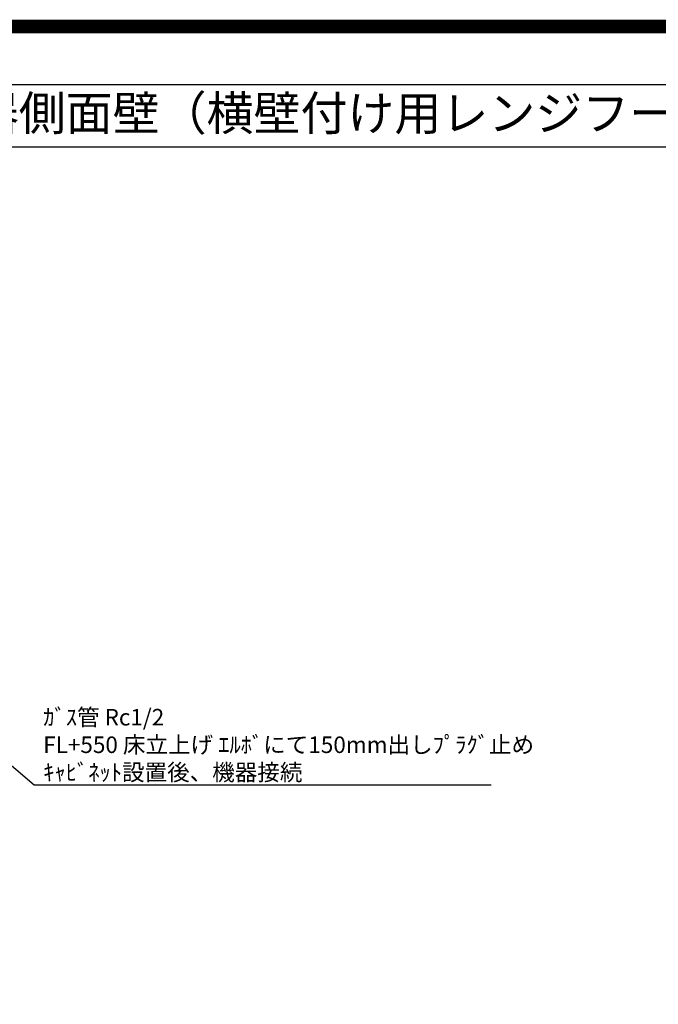
# Model space of a CAD drawing. Extents: x 0 to 26473, y -25 to 8845.
# Drawn here: x 18581 to 20901, y 5270 to 8845 of the extents above; entities that cross this region are included whole.
import ezdxf
from ezdxf.enums import TextEntityAlignment as Align

# ---------------------------------------------------------------- set-up
doc = ezdxf.new("R2010")
doc.units = 0
doc.header["$LTSCALE"] = 50
doc.header["$MEASUREMENT"] = 0
doc.layers.get('0').update_dxf_attribs({"linetype": 'CONTINUOUS'})
doc.layers.get('DEFPOINTS').update_dxf_attribs({"color": 146, "linetype": 'CONTINUOUS'})
doc.layers.add('160-文字', color=254, linetype='CONTINUOUS')
doc.layers.add('190-図面外枠', color=5, linetype='CONTINUOUS')
doc.styles.add('KH001', font='txt')
doc.dimstyles.new('KH1xx030', dxfattribs={"dimscale": 30, "dimtxt": 2, "dimasz": 0.6, "dimexe": 0.3, "dimexo": 1.2, "dimgap": 0.5, "dimtad": 3, "dimdec": 1, "dimdsep": 46, "dimlunit": 6, "dimtxsty": 'KH001', "dimblk": 'DOT', "dimcen": 1, "dimdle": 1, "dimclrd": 256, "dimclre": 256, "dimclrt": 256, "dimadec": 0, "dimazin": 0, "dimtfac": 1, "dimtdec": 1, "dimtix": 1, "dimtmove": 2, "dimatfit": 3, "dimldrblk": 'CLOSEDBLANK', "dimfxl": 1, "dimtolj": 1, "dimtzin": 0, "dimlwd": -1, "dimlwe": -1, "dimarcsym": 0})

# ---------------------------------------------------------------- blocks, each defined once
blk = doc.blocks.new('A$C5D946DDC')
at = {"layer": '190-図面外枠'}
blk.add_line((271, 14349.3), (20519, 14349.3), dxfattribs=at)
at = {"layer": 'DEFPOINTS'}
blk.add_lwpolyline([(0, 0), (20790, 0), (20790, 14700), (0, 14700)], close=True, dxfattribs=at)
blk = doc.blocks.new('_ClosedBlank')
at = {"color": 0, "linetype": 'ByBlock', "lineweight": -2}
for p, q in [((-1, 0.17), (0, 0)), ((-1, 0.17), (-1, -0.17)), ((0, 0), (-1, -0.17))]:
    blk.add_line(p, q, dxfattribs=at)
blk = doc.blocks.new('_Dot')
at = {"color": 0, "linetype": 'ByBlock', "lineweight": -2}
blk.add_line((-0.5, 0), (-1, 0), dxfattribs=at)
at = {"color": 0, "linetype": 'ByBlock', "const_width": 0.5}
blk.add_lwpolyline([(-0.25, 0, 1), (0.25, 0, 1)], format="xyb", close=True, dxfattribs=at)

msp = doc.modelspace()

# ---------------------------------------------------------------- linework, layer by layer
at = {"layer": '190-図面外枠'}
msp.add_lwpolyline([(14136.57, 8383.56), (26285.39, 8383.56)], dxfattribs=at)
at = {"layer": 'DEFPOINTS', "color": 1, "const_width": 50}
msp.add_lwpolyline([(13973.99, 0), (26447.97, 0), (26447.97, 8820), (13973.99, 8820)], close=True, dxfattribs=at)

# ---------------------------------------------------------------- block references
at = {"layer": '190-図面外枠', "xscale": 0.6000000000058208, "yscale": 0.6000000000058208, "zscale": 0.6000000000058208}
msp.add_blockref('A$C5D946DDC', (13973.99, 0), dxfattribs=at)

# ---------------------------------------------------------------- texts
at = {"layer": '160-文字', "style": 'KH001'}
msp.add_text('キッチン I型\u3000間口2300\u3000Ｌ（左シンク）背面+加熱機器側面壁（横壁付け用レンジフード） 設備・下地図', height=125, dxfattribs=at).set_placement((14264.81, 8505.56), align=Align.MIDDLE_LEFT)
at = {"layer": '160-文字', "insert": (18666.58, 6082.36), "char_height": 60, "attachment_point": 7, "style": 'KH001'}
msp.add_mtext('\\A1;ｶﾞｽ管 Rc1/2\\PFL+550 床立上げ ｴﾙﾎﾞにて150mm出しﾌﾟﾗｸﾞ止め\\Pｷｬﾋﾞﾈｯﾄ設置後、機器接続', dxfattribs=at)

# ---------------------------------------------------------------- leaders
at = {"layer": '160-文字', "annotation_type": 0, "has_hookline": 1, "hookline_direction": 0, "text_width": 1626.7}
msp.add_leader([(17457.49, 7063.49), (18633.58, 6067.36), (18651.58, 6067.36)], dimstyle='KH1xx030', override={"dimgap": 0.5, "dimtad": 1}, dxfattribs=at)

doc.saveas('drawing.dxf')
